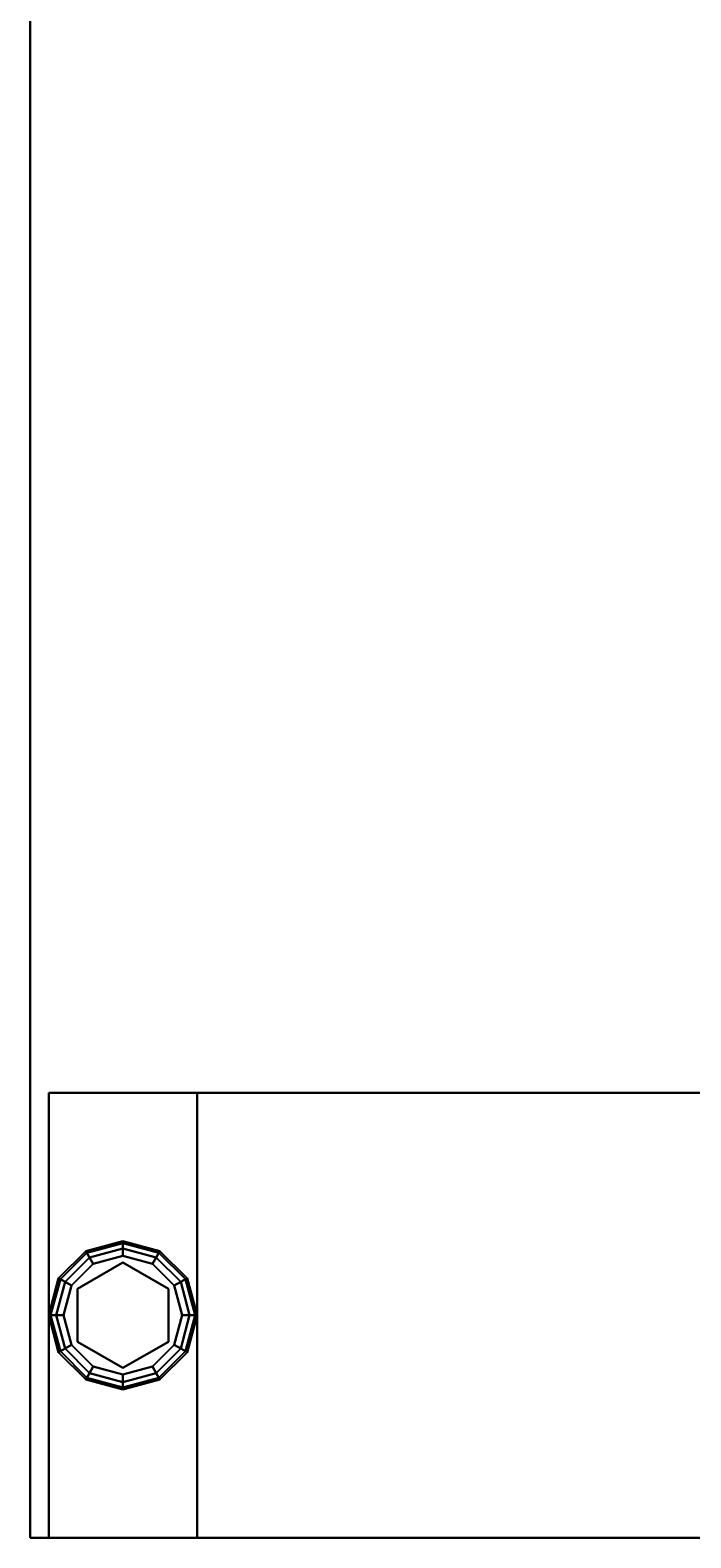
# Model space of a CAD drawing. Extents: x -247 to -31, y 469 to 601.
# Drawn here: x -175 to -170, y 469 to 480 of the extents above; entities that cross this region are included whole.
import ezdxf
from ezdxf.enums import TextEntityAlignment as Align

# ---------------------------------------------------------------- set-up
doc = ezdxf.new("R2010")
doc.units = 0
doc.header["$LTSCALE"] = 96
doc.header["$MEASUREMENT"] = 0
for name, color, linetype in [('AFUWK-3-TPLM', 7, 'Continuous'), ('AFUWS-3-GDPL', 7, 'Continuous'), ('AFUWS-3-LGPT1', 7, 'Continuous'), ('MAIN_FURN', 7, 'Continuous')]:
    doc.layers.add(name, color=color, linetype=linetype)

# ---------------------------------------------------------------- blocks, each defined once
blk = doc.blocks.new('ZN4224TP')
at = {"layer": 'AFUWK-3-TPLM', "color": 42, "linetype": 'Continuous'}
for points, invisible_edges in [([(42, -24), (0, 0), (0, -24)], 1), ([(42, 0), (0, 0), (42, -24)], 2), ([(42, 0, 1), (0, -24, 1), (0, 0, 1)], 1), ([(42, -24, 1), (0, -24, 1), (42, 0, 1)], 2), ([(42, -24), (42, 0, 1), (42, 0)], 1), ([(42, -24, 1), (42, 0, 1), (42, -24)], 2), ([(0, -24), (42, -24, 1), (42, -24)], 1), ([(0, -24, 1), (42, -24, 1), (0, -24)], 2)]:
    blk.add_3dface(points, dxfattribs=dict(at, invisible_edges=invisible_edges))
blk = doc.blocks.new('ZN2428UL3')
at = {"layer": 'AFUWS-3-GDPL', "color": 47, "linetype": 'Continuous'}
for points, invisible_edges in [([(1.25, -0.192, 0.1), (1.067, -0.375, 0.1), (1.257, -0.204, 0.05)], 2), ([(1.25, -0.192, 0.1), (1.079, -0.382, 0.15), (1.067, -0.375, 0.1)], 1), ([(1.257, -0.204, 0.15), (1.079, -0.382, 0.15), (1.25, -0.192, 0.1)], 2), ([(1.5, -0.125, 0.1), (1.25, -0.192, 0.1), (1.5, -0.138, 0.05)], 2), ([(1.5, -0.125, 0.1), (1.257, -0.204, 0.15), (1.25, -0.192, 0.1)], 1), ([(1.5, -0.138, 0.05), (1.25, -0.192, 0.1), (1.257, -0.204, 0.05)], 1), ([(1.5, -0.138, 0.15), (1.257, -0.204, 0.15), (1.5, -0.125, 0.1)], 2), ([(1.5, -0.138, 0.05), (1.257, -0.204, 0.05), (1.5, -0.175, 0.013)], 2), ([(1.5, -0.138, 0.15), (1.275, -0.235, 0.187), (1.257, -0.204, 0.15)], 1), ([(1.5, -0.175, 0.013), (1.257, -0.204, 0.05), (1.275, -0.235, 0.013)], 1), ([(1.5, -0.175, 0.187), (1.275, -0.235, 0.187), (1.5, -0.138, 0.15)], 2), ([(1.5, -0.175, 0.013), (1.275, -0.235, 0.013), (1.5, -0.225)], 2), ([(1.275, -0.235, 0.187), (1.5, -0.175, 0.187), (1.3, -0.279, 0.2)], 2), ([(1.3, -0.279, 0.2), (1.5, -0.175, 0.187), (1.5, -0.225, 0.2)], 1), ([(1.743, -0.204, 0.05), (1.5, -0.125, 0.1), (1.5, -0.138, 0.05)], 1), ([(1.75, -0.192, 0.1), (1.5, -0.125, 0.1), (1.743, -0.204, 0.05)], 2), ([(1.75, -0.192, 0.1), (1.5, -0.138, 0.15), (1.5, -0.125, 0.1)], 1), ([(1.725, -0.235, 0.013), (1.5, -0.138, 0.05), (1.5, -0.175, 0.013)], 1), ([(1.743, -0.204, 0.05), (1.5, -0.138, 0.05), (1.725, -0.235, 0.013)], 2), ([(1.743, -0.204, 0.15), (1.5, -0.138, 0.15), (1.75, -0.192, 0.1)], 2), ([(1.743, -0.204, 0.15), (1.5, -0.175, 0.187), (1.5, -0.138, 0.15)], 1), ([(1.7, -0.279), (1.5, -0.175, 0.013), (1.5, -0.225)], 1), ([(1.725, -0.235, 0.013), (1.5, -0.175, 0.013), (1.7, -0.279)], 2), ([(1.5, -0.175, 0.187), (1.725, -0.235, 0.187), (1.5, -0.225, 0.2)], 2), ([(1.725, -0.235, 0.187), (1.5, -0.175, 0.187), (1.743, -0.204, 0.15)], 2), ([(1.921, -0.382, 0.05), (1.75, -0.192, 0.1), (1.743, -0.204, 0.05)], 1), ([(1.933, -0.375, 0.1), (1.743, -0.204, 0.15), (1.75, -0.192, 0.1)], 1), ([(1.933, -0.375, 0.1), (1.75, -0.192, 0.1), (1.921, -0.382, 0.05)], 2), ([(1.257, -0.204, 0.05), (1.067, -0.375, 0.1), (1.079, -0.382, 0.05)], 1), ([(1.257, -0.204, 0.05), (1.079, -0.382, 0.05), (1.275, -0.235, 0.013)], 2), ([(1.257, -0.204, 0.15), (1.11, -0.4, 0.187), (1.079, -0.382, 0.15)], 1), ([(1.275, -0.235, 0.013), (1.079, -0.382, 0.05), (1.11, -0.4, 0.013)], 1), ([(1.275, -0.235, 0.187), (1.11, -0.4, 0.187), (1.257, -0.204, 0.15)], 2), ([(1.275, -0.235, 0.013), (1.11, -0.4, 0.013), (1.3, -0.279)], 2), ([(1.11, -0.4, 0.187), (1.275, -0.235, 0.187), (1.154, -0.425, 0.2)], 2), ([(1.3, -0.279), (1.11, -0.4, 0.013), (1.154, -0.425)], 1), ([(1.154, -0.425, 0.2), (1.275, -0.235, 0.187), (1.3, -0.279, 0.2)], 1), ([(1.154, -0.425), (1.3, -0.971), (1.3, -0.279)], 3), ([(1.3, -0.279, 0.2), (1.322, -0.318, 0.2), (1.154, -0.425, 0.2)], 3), ([(1.5, -0.225), (1.275, -0.235, 0.013), (1.3, -0.279)], 1), ([(1.3, -0.279), (1.5, -1.025), (1.5, -0.225)], 3), ([(1.5, -0.225, 0.2), (1.322, -0.318, 0.2), (1.3, -0.279, 0.2)], 3), ([(1.3, -0.971), (1.5, -1.025), (1.3, -0.279)], 14), ([(1.678, -0.318, 0.2), (1.322, -0.318, 0.2), (1.5, -0.225, 0.2)], 14), ([(1.5, -0.225), (1.7, -0.971), (1.7, -0.279)], 3), ([(1.5, -1.025), (1.7, -0.971), (1.5, -0.225)], 14), ([(1.7, -0.279, 0.2), (1.678, -0.318, 0.2), (1.5, -0.225, 0.2)], 3), ([(1.5, -0.225, 0.2), (1.725, -0.235, 0.187), (1.7, -0.279, 0.2)], 1), ([(1.846, -0.425, 0.2), (1.678, -0.318, 0.2), (1.7, -0.279, 0.2)], 3), ([(1.846, -0.425), (1.725, -0.235, 0.013), (1.7, -0.279)], 1), ([(1.725, -0.235, 0.187), (1.89, -0.4, 0.187), (1.7, -0.279, 0.2)], 2), ([(1.846, -0.825), (1.7, -0.279), (1.7, -0.971)], 3), ([(1.846, -0.425), (1.7, -0.279), (1.846, -0.825)], 14), ([(1.7, -0.279, 0.2), (1.89, -0.4, 0.187), (1.846, -0.425, 0.2)], 1), ([(1.89, -0.4, 0.013), (1.743, -0.204, 0.05), (1.725, -0.235, 0.013)], 1), ([(1.921, -0.382, 0.15), (1.725, -0.235, 0.187), (1.743, -0.204, 0.15)], 1), ([(1.89, -0.4, 0.013), (1.725, -0.235, 0.013), (1.846, -0.425)], 2), ([(1.89, -0.4, 0.187), (1.725, -0.235, 0.187), (1.921, -0.382, 0.15)], 2), ([(1.921, -0.382, 0.05), (1.743, -0.204, 0.05), (1.89, -0.4, 0.013)], 2), ([(1.921, -0.382, 0.15), (1.743, -0.204, 0.15), (1.933, -0.375, 0.1)], 2), ([(1.067, -0.375, 0.1), (1, -0.625, 0.1), (1.079, -0.382, 0.05)], 2), ([(1.067, -0.375, 0.1), (1.013, -0.625, 0.15), (1, -0.625, 0.1)], 1), ([(1.079, -0.382, 0.05), (1, -0.625, 0.1), (1.013, -0.625, 0.05)], 1), ([(1.079, -0.382, 0.15), (1.013, -0.625, 0.15), (1.067, -0.375, 0.1)], 2), ([(1.079, -0.382, 0.05), (1.013, -0.625, 0.05), (1.11, -0.4, 0.013)], 2), ([(1.079, -0.382, 0.15), (1.05, -0.625, 0.187), (1.013, -0.625, 0.15)], 1), ([(1.11, -0.4, 0.013), (1.013, -0.625, 0.05), (1.05, -0.625, 0.013)], 1), ([(1.11, -0.4, 0.187), (1.05, -0.625, 0.187), (1.079, -0.382, 0.15)], 2), ([(1.11, -0.4, 0.013), (1.05, -0.625, 0.013), (1.154, -0.425)], 2), ([(1.05, -0.625, 0.187), (1.11, -0.4, 0.187), (1.1, -0.625, 0.2)], 2), ([(1.1, -0.625, 0.2), (1.11, -0.4, 0.187), (1.154, -0.425, 0.2)], 1), ([(1.855, -0.625, 0.25), (1.145, -0.625, 0.25), (1.678, -0.318, 0.25)], 3), ([(1.145, -0.625, 0.25), (1.322, -0.318, 0.25), (1.678, -0.318, 0.25)], 12), ([(1.145, -0.625, 0.25), (1.322, -0.318, 0.2), (1.322, -0.318, 0.25)], 1), ([(1.145, -0.625, 0.2), (1.322, -0.318, 0.2), (1.145, -0.625, 0.25)], 2), ([(1.322, -0.318, 0.2), (1.145, -0.625, 0.2), (1.154, -0.425, 0.2)], 14), ([(1.322, -0.318, 0.25), (1.678, -0.318, 0.2), (1.678, -0.318, 0.25)], 1), ([(1.322, -0.318, 0.2), (1.678, -0.318, 0.2), (1.322, -0.318, 0.25)], 2), ([(1.855, -0.625, 0.2), (1.678, -0.318, 0.2), (1.846, -0.425, 0.2)], 14), ([(1.678, -0.318, 0.25), (1.855, -0.625, 0.2), (1.855, -0.625, 0.25)], 1), ([(1.678, -0.318, 0.2), (1.855, -0.625, 0.2), (1.678, -0.318, 0.25)], 2), ([(1.9, -0.625), (1.89, -0.4, 0.013), (1.846, -0.425)], 1), ([(1.89, -0.4, 0.187), (1.95, -0.625, 0.187), (1.846, -0.425, 0.2)], 2), ([(1.95, -0.625, 0.013), (1.921, -0.382, 0.05), (1.89, -0.4, 0.013)], 1), ([(1.987, -0.625, 0.15), (1.89, -0.4, 0.187), (1.921, -0.382, 0.15)], 1), ([(1.95, -0.625, 0.013), (1.89, -0.4, 0.013), (1.9, -0.625)], 2), ([(1.95, -0.625, 0.187), (1.89, -0.4, 0.187), (1.987, -0.625, 0.15)], 2), ([(1.987, -0.625, 0.05), (1.933, -0.375, 0.1), (1.921, -0.382, 0.05)], 1), ([(2, -0.625, 0.1), (1.921, -0.382, 0.15), (1.933, -0.375, 0.1)], 1), ([(1.987, -0.625, 0.05), (1.921, -0.382, 0.05), (1.95, -0.625, 0.013)], 2), ([(1.987, -0.625, 0.15), (1.921, -0.382, 0.15), (2, -0.625, 0.1)], 2), ([(2, -0.625, 0.1), (1.933, -0.375, 0.1), (1.987, -0.625, 0.05)], 2), ([(1.154, -0.425), (1.05, -0.625, 0.013), (1.1, -0.625)], 1), ([(1.1, -0.625), (1.154, -0.825), (1.154, -0.425)], 2), ([(1.154, -0.425, 0.2), (1.145, -0.625, 0.2), (1.1, -0.625, 0.2)], 3), ([(1.154, -0.825), (1.3, -0.971), (1.154, -0.425)], 14), ([(1.9, -0.625), (1.846, -0.425), (1.846, -0.825)], 2), ([(1.9, -0.625, 0.2), (1.855, -0.625, 0.2), (1.846, -0.425, 0.2)], 3), ([(1.846, -0.425, 0.2), (1.95, -0.625, 0.187), (1.9, -0.625, 0.2)], 1), ([(1, -0.625, 0.1), (1.067, -0.875, 0.1), (1.013, -0.625, 0.05)], 2), ([(1, -0.625, 0.1), (1.079, -0.868, 0.15), (1.067, -0.875, 0.1)], 1), ([(1.013, -0.625, 0.15), (1.079, -0.868, 0.15), (1, -0.625, 0.1)], 2), ([(1.013, -0.625, 0.05), (1.079, -0.868, 0.05), (1.05, -0.625, 0.013)], 2), ([(1.013, -0.625, 0.05), (1.067, -0.875, 0.1), (1.079, -0.868, 0.05)], 1), ([(1.013, -0.625, 0.15), (1.11, -0.85, 0.187), (1.079, -0.868, 0.15)], 1), ([(1.05, -0.625, 0.187), (1.11, -0.85, 0.187), (1.013, -0.625, 0.15)], 2), ([(1.05, -0.625, 0.013), (1.11, -0.85, 0.013), (1.1, -0.625)], 2), ([(1.05, -0.625, 0.013), (1.079, -0.868, 0.05), (1.11, -0.85, 0.013)], 1), ([(1.154, -0.825, 0.2), (1.05, -0.625, 0.187), (1.1, -0.625, 0.2)], 1), ([(1.11, -0.85, 0.187), (1.05, -0.625, 0.187), (1.154, -0.825, 0.2)], 2), ([(1.1, -0.625), (1.11, -0.85, 0.013), (1.154, -0.825)], 1), ([(1.1, -0.625, 0.2), (1.145, -0.625, 0.2), (1.154, -0.825, 0.2)], 3), ([(1.322, -0.932, 0.25), (1.145, -0.625, 0.25), (1.855, -0.625, 0.25)], 14), ([(1.322, -0.932, 0.25), (1.145, -0.625, 0.2), (1.145, -0.625, 0.25)], 1), ([(1.322, -0.932, 0.2), (1.145, -0.625, 0.2), (1.322, -0.932, 0.25)], 2), ([(1.145, -0.625, 0.2), (1.322, -0.932, 0.2), (1.154, -0.825, 0.2)], 14), ([(1.678, -0.932, 0.25), (1.322, -0.932, 0.25), (1.855, -0.625, 0.25)], 2), ([(1.678, -0.932, 0.2), (1.855, -0.625, 0.2), (1.846, -0.825, 0.2)], 14), ([(1.855, -0.625, 0.25), (1.678, -0.932, 0.2), (1.678, -0.932, 0.25)], 1), ([(1.855, -0.625, 0.2), (1.678, -0.932, 0.2), (1.855, -0.625, 0.25)], 2), ([(1.846, -0.825), (1.95, -0.625, 0.013), (1.9, -0.625)], 1), ([(1.89, -0.85, 0.013), (1.95, -0.625, 0.013), (1.846, -0.825)], 2), ([(1.846, -0.825, 0.2), (1.855, -0.625, 0.2), (1.9, -0.625, 0.2)], 3), ([(1.9, -0.625, 0.2), (1.89, -0.85, 0.187), (1.846, -0.825, 0.2)], 1), ([(1.89, -0.85, 0.013), (1.987, -0.625, 0.05), (1.95, -0.625, 0.013)], 1), ([(1.921, -0.868, 0.05), (1.987, -0.625, 0.05), (1.89, -0.85, 0.013)], 2), ([(1.95, -0.625, 0.187), (1.89, -0.85, 0.187), (1.9, -0.625, 0.2)], 2), ([(1.89, -0.85, 0.187), (1.95, -0.625, 0.187), (1.921, -0.868, 0.15)], 2), ([(1.921, -0.868, 0.05), (2, -0.625, 0.1), (1.987, -0.625, 0.05)], 1), ([(1.933, -0.875, 0.1), (2, -0.625, 0.1), (1.921, -0.868, 0.05)], 2), ([(1.921, -0.868, 0.15), (1.987, -0.625, 0.15), (1.933, -0.875, 0.1)], 2), ([(1.921, -0.868, 0.15), (1.95, -0.625, 0.187), (1.987, -0.625, 0.15)], 1), ([(1.933, -0.875, 0.1), (1.987, -0.625, 0.15), (2, -0.625, 0.1)], 1), ([(1.067, -0.875, 0.1), (1.25, -1.058, 0.1), (1.079, -0.868, 0.05)], 2), ([(1.079, -0.868, 0.15), (1.257, -1.046, 0.15), (1.067, -0.875, 0.1)], 2), ([(1.067, -0.875, 0.1), (1.257, -1.046, 0.15), (1.25, -1.058, 0.1)], 1), ([(1.079, -0.868, 0.05), (1.257, -1.046, 0.05), (1.11, -0.85, 0.013)], 2), ([(1.11, -0.85, 0.187), (1.275, -1.015, 0.187), (1.079, -0.868, 0.15)], 2), ([(1.079, -0.868, 0.05), (1.25, -1.058, 0.1), (1.257, -1.046, 0.05)], 1), ([(1.079, -0.868, 0.15), (1.275, -1.015, 0.187), (1.257, -1.046, 0.15)], 1), ([(1.11, -0.85, 0.013), (1.275, -1.015, 0.013), (1.154, -0.825)], 2), ([(1.3, -0.971, 0.2), (1.11, -0.85, 0.187), (1.154, -0.825, 0.2)], 1), ([(1.11, -0.85, 0.013), (1.257, -1.046, 0.05), (1.275, -1.015, 0.013)], 1), ([(1.275, -1.015, 0.187), (1.11, -0.85, 0.187), (1.3, -0.971, 0.2)], 2), ([(1.154, -0.825), (1.275, -1.015, 0.013), (1.3, -0.971)], 1), ([(1.154, -0.825, 0.2), (1.322, -0.932, 0.2), (1.3, -0.971, 0.2)], 3), ([(1.7, -0.971, 0.2), (1.678, -0.932, 0.2), (1.846, -0.825, 0.2)], 3), ([(1.7, -0.971), (1.89, -0.85, 0.013), (1.846, -0.825)], 1), ([(1.846, -0.825, 0.2), (1.725, -1.015, 0.187), (1.7, -0.971, 0.2)], 1), ([(1.725, -1.015, 0.013), (1.89, -0.85, 0.013), (1.7, -0.971)], 2), ([(1.89, -0.85, 0.187), (1.725, -1.015, 0.187), (1.846, -0.825, 0.2)], 2), ([(1.725, -1.015, 0.013), (1.921, -0.868, 0.05), (1.89, -0.85, 0.013)], 1), ([(1.725, -1.015, 0.187), (1.89, -0.85, 0.187), (1.743, -1.046, 0.15)], 2), ([(1.743, -1.046, 0.05), (1.921, -0.868, 0.05), (1.725, -1.015, 0.013)], 2), ([(1.743, -1.046, 0.15), (1.89, -0.85, 0.187), (1.921, -0.868, 0.15)], 1), ([(1.743, -1.046, 0.05), (1.933, -0.875, 0.1), (1.921, -0.868, 0.05)], 1), ([(1.743, -1.046, 0.15), (1.921, -0.868, 0.15), (1.75, -1.058, 0.1)], 2), ([(1.75, -1.058, 0.1), (1.933, -0.875, 0.1), (1.743, -1.046, 0.05)], 2), ([(1.75, -1.058, 0.1), (1.921, -0.868, 0.15), (1.933, -0.875, 0.1)], 1), ([(1.257, -1.046, 0.05), (1.5, -1.112, 0.05), (1.275, -1.015, 0.013)], 2), ([(1.275, -1.015, 0.187), (1.5, -1.075, 0.187), (1.257, -1.046, 0.15)], 2), ([(1.275, -1.015, 0.013), (1.5, -1.075, 0.013), (1.3, -0.971)], 2), ([(1.5, -1.025, 0.2), (1.275, -1.015, 0.187), (1.3, -0.971, 0.2)], 1), ([(1.275, -1.015, 0.013), (1.5, -1.112, 0.05), (1.5, -1.075, 0.013)], 1), ([(1.5, -1.075, 0.187), (1.275, -1.015, 0.187), (1.5, -1.025, 0.2)], 2), ([(1.3, -0.971, 0.2), (1.322, -0.932, 0.2), (1.5, -1.025, 0.2)], 3), ([(1.3, -0.971), (1.5, -1.075, 0.013), (1.5, -1.025)], 1), ([(1.322, -0.932, 0.2), (1.678, -0.932, 0.2), (1.5, -1.025, 0.2)], 14), ([(1.678, -0.932, 0.25), (1.322, -0.932, 0.2), (1.322, -0.932, 0.25)], 1), ([(1.678, -0.932, 0.2), (1.322, -0.932, 0.2), (1.678, -0.932, 0.25)], 2), ([(1.5, -1.025, 0.2), (1.678, -0.932, 0.2), (1.7, -0.971, 0.2)], 3), ([(1.5, -1.025), (1.725, -1.015, 0.013), (1.7, -0.971)], 1), ([(1.7, -0.971, 0.2), (1.5, -1.075, 0.187), (1.5, -1.025, 0.2)], 1), ([(1.725, -1.015, 0.187), (1.5, -1.075, 0.187), (1.7, -0.971, 0.2)], 2), ([(1.5, -1.075, 0.013), (1.725, -1.015, 0.013), (1.5, -1.025)], 2), ([(1.5, -1.075, 0.013), (1.743, -1.046, 0.05), (1.725, -1.015, 0.013)], 1), ([(1.5, -1.112, 0.15), (1.725, -1.015, 0.187), (1.743, -1.046, 0.15)], 1), ([(1.5, -1.075, 0.187), (1.725, -1.015, 0.187), (1.5, -1.112, 0.15)], 2), ([(1.25, -1.058, 0.1), (1.5, -1.125, 0.1), (1.257, -1.046, 0.05)], 2), ([(1.257, -1.046, 0.15), (1.5, -1.112, 0.15), (1.25, -1.058, 0.1)], 2), ([(1.25, -1.058, 0.1), (1.5, -1.112, 0.15), (1.5, -1.125, 0.1)], 1), ([(1.257, -1.046, 0.05), (1.5, -1.125, 0.1), (1.5, -1.112, 0.05)], 1), ([(1.257, -1.046, 0.15), (1.5, -1.075, 0.187), (1.5, -1.112, 0.15)], 1), ([(1.5, -1.112, 0.05), (1.743, -1.046, 0.05), (1.5, -1.075, 0.013)], 2), ([(1.5, -1.112, 0.05), (1.75, -1.058, 0.1), (1.743, -1.046, 0.05)], 1), ([(1.5, -1.125, 0.1), (1.743, -1.046, 0.15), (1.75, -1.058, 0.1)], 1), ([(1.5, -1.112, 0.15), (1.743, -1.046, 0.15), (1.5, -1.125, 0.1)], 2), ([(1.5, -1.125, 0.1), (1.75, -1.058, 0.1), (1.5, -1.112, 0.05)], 2)]:
    blk.add_3dface(points, dxfattribs=dict(at, invisible_edges=invisible_edges))
at = {"layer": 'AFUWS-3-LGPT1', "color": 30, "linetype": 'Continuous'}
for points, invisible_edges in [([(3, -1.125, 0.25), (0, -0.125, 0.25), (0, -1.125, 0.25)], 1), ([(3, -0.125, 0.25), (0, -0.125, 0.25), (3, -1.125, 0.25)], 2), ([(3, -0.125, 28), (0, -0.125, 0.25), (3, -0.125, 0.25)], 1), ([(0, -0.125, 28), (0, -0.125, 0.25), (3, -0.125, 28)], 2), ([(0, -0.125, 28), (0.562, -8, 28), (0, -23.875, 28)], 3), ([(0.562, -6.5, 28), (0.562, -8, 28), (0, -0.125, 28)], 15), ([(0.588, -6.406, 28), (0.562, -6.5, 28), (0, -0.125, 28)], 14), ([(3, -0.125, 28), (2.088, -6.406, 28), (0, -0.125, 28)], 3), ([(0, -0.125, 28), (2.088, -6.406, 28), (0.912, -6.406, 28)], 15), ([(0.844, -6.338, 28), (0, -0.125, 28), (0.912, -6.406, 28)], 3), ([(0.75, -6.313, 28), (0, -0.125, 28), (0.844, -6.338, 28)], 3), ([(0.656, -6.338, 28), (0, -0.125, 28), (0.75, -6.313, 28)], 3), ([(0.588, -6.406, 28), (0, -0.125, 28), (0.656, -6.338, 28)], 3), ([(0, -0.125, 28), (0, -23.875, 28), (0, -1.125, 27)], 14), ([(0, -0.125, 0.25), (0, -0.125, 28), (0, -1.125, 27)], 14), ([(0, -1.125, 27), (0, -1.125, 0.25), (0, -0.125, 0.25)], 12), ([(2.156, -6.338, 28), (2.088, -6.406, 28), (3, -0.125, 28)], 14), ([(2.25, -6.313, 28), (2.156, -6.338, 28), (3, -0.125, 28)], 14), ([(3, -0.125, 28), (2.344, -6.338, 28), (2.25, -6.313, 28)], 13), ([(3, -6.062, 28), (2.344, -6.338, 28), (3, -0.125, 28)], 3), ([(3, -1.125, 27), (3, -0.125, 28), (3, -0.125, 0.25)], 13), ([(3, -6.062, 28), (3, -0.125, 28), (3, -1.125, 27)], 14), ([(3, -0.125, 0.25), (3, -1.125, 0.25), (3, -1.125, 27)], 12), ([(3, -1.125, 27), (0, -1.125, 0.25), (0, -1.125, 27)], 1), ([(3, -1.125, 0.25), (0, -1.125, 0.25), (3, -1.125, 27)], 2), ([(0, -1.125, 27), (0.562, -16, 27), (0.562, -8, 27)], 15), ([(0, -22.875, 27), (0.562, -16, 27), (0, -1.125, 27)], 3), ([(0, -1.125, 27), (0.562, -8, 27), (0.562, -6.5, 27)], 15), ([(0, -1.125, 27), (2.088, -6.406, 27), (3, -1.125, 27)], 3), ([(0.912, -6.406, 27), (2.088, -6.406, 27), (0, -1.125, 27)], 15), ([(0.844, -6.338, 27), (0.912, -6.406, 27), (0, -1.125, 27)], 14), ([(0, -1.125, 27), (0.75, -6.313, 27), (0.844, -6.338, 27)], 13), ([(0.656, -6.338, 27), (0.75, -6.313, 27), (0, -1.125, 27)], 14), ([(0.588, -6.406, 27), (0.656, -6.338, 27), (0, -1.125, 27)], 14), ([(0, -1.125, 27), (0.562, -6.5, 27), (0.588, -6.406, 27)], 13), ([(0, -1.125, 27), (0, -23.875, 28), (0, -22.875, 27)], 3), ([(3, -1.125, 27), (2.088, -6.406, 27), (2.156, -6.338, 27)], 13), ([(2.156, -6.338, 27), (2.25, -6.313, 27), (3, -1.125, 27)], 14), ([(2.25, -6.313, 27), (2.344, -6.338, 27), (3, -1.125, 27)], 14), ([(3, -1.125, 27), (2.344, -6.338, 27), (2.412, -6.406, 27)], 13), ([(2.412, -6.406, 27), (2.438, -6.5, 27), (3, -1.125, 27)], 14), ([(3, -1.125, 27), (2.438, -8, 27), (3, -22.875, 27)], 3), ([(2.438, -6.5, 27), (2.438, -8, 27), (3, -1.125, 27)], 15), ([(3, -6.062, 27.125), (3, -6.062, 28), (3, -1.125, 27)], 14), ([(3, -1.125, 27), (3, -6.138, 27.125), (3, -6.062, 27.125)], 13), ([(3, -8.363, 27.125), (3, -6.138, 27.125), (3, -1.125, 27)], 15), ([(3, -8.438, 27.125), (3, -8.363, 27.125), (3, -1.125, 27)], 14), ([(3, -1.125, 27), (3, -22.875, 27), (3, -8.438, 27.125)], 14)]:
    blk.add_3dface(points, dxfattribs=dict(at, invisible_edges=invisible_edges))

msp = doc.modelspace()

# ---------------------------------------------------------------- block references
at = {"layer": 'MAIN_FURN', "color": 65, "linetype": 'Continuous', "rotation": 270}
msp.add_blockref('ZN4224TP', (-150.92, 511.351, 28), dxfattribs=at)
at = {"layer": 'MAIN_FURN', "color": 65, "linetype": 'Continuous'}
ref = msp.add_blockref('ZN2428UL3', (-174.92, 469.351), dxfattribs=dict(at, rotation=90))
ref.add_attrib('CAPMC', 'OFG', dxfattribs={"color": 65, "linetype": 'Continuous', "height": 0.000000012, "width": 0.666667}).set_placement((-174.92, 469.351), align=Align.BOTTOM_LEFT)
ref.add_attrib('CAPPN', 'ZN2428-UL3', dxfattribs={"color": 65, "linetype": 'Continuous', "height": 0.000000012, "width": 0.666667}).set_placement((-174.92, 469.351), align=Align.BOTTOM_LEFT)
ref.add_attrib('CAPMG', 'OFG', dxfattribs={"color": 65, "linetype": 'Continuous', "height": 0.000000012, "width": 0.666667}).set_placement((-174.92, 469.351), align=Align.BOTTOM_LEFT)
ref.add_attrib('CAPQTY', '1', dxfattribs={"color": 65, "linetype": 'Continuous', "height": 0.000000012, "width": 0.666667}).set_placement((-174.92, 469.351), align=Align.BOTTOM_LEFT)

doc.saveas('drawing.dxf')
